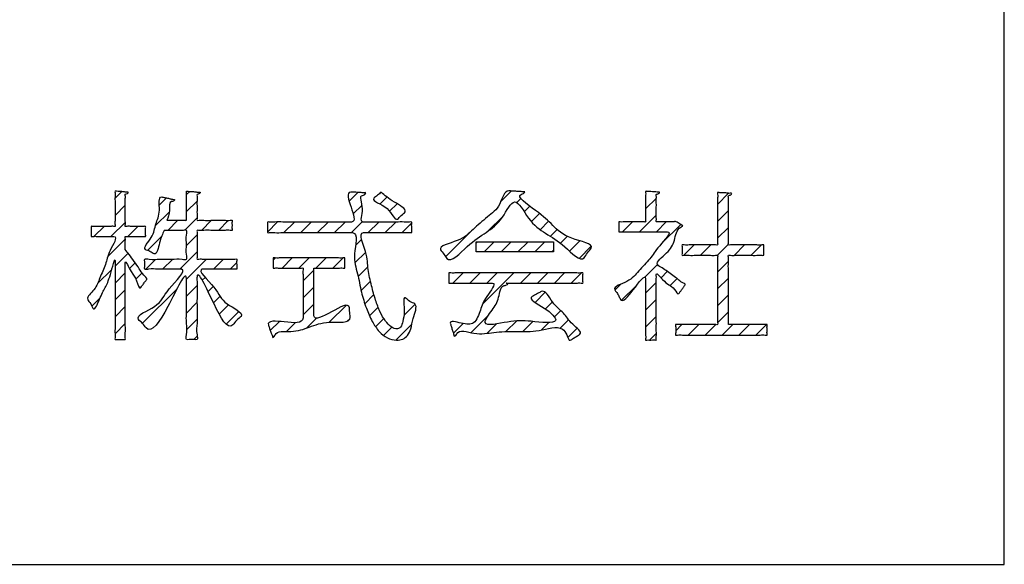
# Model space of a CAD drawing. Units: millimetres. Extents: x -1 to 209, y -76 to 221.
# Drawn here: x 183 to 199, y -66 to -56 of the extents above; entities that cross this region are included whole.
import ezdxf

# ---------------------------------------------------------------- set-up
doc = ezdxf.new("R2010")
doc.units = ezdxf.units.MM
doc.layers.add('1', color=7, linetype='Continuous')
doc.layers.add('_U_30EC_U_30A4_U_30E4_U_30FC_1', color=7, linetype='Continuous')
pattern_1 = [(45, (0, 0), (-0.28284271, 0), [])]

# ---------------------------------------------------------------- blocks, each defined once
blk = doc.blocks.new('開示A4', base_point=(-0.719, -75.536))
at = {"layer": '1', "linetype": 'Continuous'}
h = blk.add_hatch(dxfattribs=at)
h.set_pattern_fill('CUSTOM9', color=2, scale=0.1, angle=45, pattern_type=2)
h.set_pattern_definition(pattern_1)
edge = h.paths.add_edge_path()
edge.add_spline(control_points=[(184.568, -60.267), (184.59, -60.294), (184.64, -60.359), (184.716, -60.467), (184.805, -60.582), (184.852, -60.682), (184.946, -60.751), (184.901, -60.798), (184.875, -60.839), (184.845, -60.875), (184.8, -60.95), (184.752, -60.728), (184.677, -60.69), (184.564, -60.419), (184.569, -60.535), (184.567, -60.607), (184.568, -60.729), (184.568, -60.876), (184.568, -61.043), (184.568, -61.214), (184.569, -61.38), (184.567, -61.526), (184.572, -61.651), (184.561, -61.718), (184.576, -61.78), (184.526, -61.768), (184.482, -61.776), (184.439, -61.768), (184.39, -61.78), (184.402, -61.726), (184.394, -61.666), (184.398, -61.556), (184.396, -61.425), (184.397, -61.274), (184.397, -61.113), (184.397, -60.953), (184.397, -60.802), (184.397, -60.67), (184.397, -60.563), (184.396, -60.497), (184.399, -60.369), (184.313, -60.745), (184.236, -60.896), (184.147, -61.058), (184.045, -61.331), (183.999, -61.168), (183.891, -61.08), (184.08, -60.93), (184.137, -60.738), (184.252, -60.507), (184.275, -60.318), (184.458, -60.041), (184.334, -60.049), (184.273, -60.047), (184.189, -60.047), (184.101, -60.05), (184.046, -60.042), (183.991, -60.055), (184.003, -60.006), (183.995, -59.963), (184.003, -59.92), (183.991, -59.873), (184.036, -59.883), (184.082, -59.877), (184.158, -59.88), (184.237, -59.878), (184.313, -59.881), (184.359, -59.875), (184.404, -59.885), (184.391, -59.834), (184.4, -59.781), (184.396, -59.687), (184.397, -59.584), (184.398, -59.482), (184.394, -59.388), (184.402, -59.335), (184.39, -59.283), (184.435, -59.297), (184.476, -59.295), (184.54, -59.299), (184.579, -59.308), (184.628, -59.3), (184.603, -59.34), (184.562, -59.33), (184.572, -59.38), (184.566, -59.432), (184.569, -59.516), (184.568, -59.61), (184.569, -59.704), (184.566, -59.789), (184.573, -59.838), (184.562, -59.886), (184.611, -59.874), (184.66, -59.881), (184.738, -59.879), (184.816, -59.877), (184.865, -59.884), (184.915, -59.872), (184.903, -59.92), (184.911, -59.963), (184.903, -60.006), (184.915, -60.054), (184.865, -60.043), (184.816, -60.05), (184.738, -60.047), (184.66, -60.045), (184.611, -60.053), (184.562, -60.041), (184.572, -60.085), (184.566, -60.126), (184.568, -60.186), (184.568, -60.233), (184.568, -60.259), (184.568, -60.267)], knot_values=[0, 0, 0, 0, 0.105471, 0.24661, 0.396591, 0.528553, 0.615625, 0.643143, 0.703685, 0.764227, 0.791746, 0.92874, 1.106573, 1.287545, 1.317578, 1.399928, 1.522968, 1.675073, 1.844617, 2.019973, 2.189517, 2.341621, 2.464662, 2.547011, 2.577045, 2.603798, 2.662655, 2.721512, 2.748265, 2.774215, 2.845959, 2.954339, 3.090194, 3.244368, 3.4077, 3.571032, 3.725205, 3.861061, 3.96944, 4.041184, 4.067134, 4.311887, 4.547897, 4.764747, 4.95275, 5.045773, 5.137862, 5.330543, 5.553448, 5.795084, 6.043293, 6.285762, 6.313903, 6.384256, 6.475715, 6.567174, 6.637527, 6.665668, 6.692019, 6.749991, 6.807963, 6.834313, 6.856393, 6.913335, 6.991195, 7.076027, 7.153887, 7.210829, 7.232908, 7.258199, 7.324876, 7.419142, 7.527204, 7.635266, 7.729533, 7.796209, 7.8215, 7.844653, 7.899863, 7.965759, 8.020969, 8.044122, 8.069357, 8.109134, 8.132238, 8.193148, 8.279262, 8.377978, 8.476693, 8.562807, 8.623717, 8.646821, 8.671989, 8.734909, 8.816706, 8.898502, 8.961423, 8.986591, 9.012942, 9.070913, 9.128885, 9.155236, 9.180404, 9.243325, 9.325121, 9.406918, 9.469838, 9.495006, 9.517811, 9.572192, 9.637098, 9.691479, 9.714284, 9.714284, 9.714284, 9.714284], degree=3, periodic=0)
h = blk.add_hatch(dxfattribs=at)
h.set_pattern_fill('CUSTOM1', color=2, scale=0.1, angle=45, pattern_type=2)
h.set_pattern_definition(pattern_1)
edge = h.paths.add_edge_path()
edge.add_spline(control_points=[(185.218, -59.946), (185.192, -60.005), (185.141, -60.118), (185.094, -60.391), (184.985, -60.291), (184.832, -60.264), (185.049, -60.05), (185.064, -59.832), (185.171, -59.651), (185.111, -59.366), (185.214, -59.394), (185.259, -59.403), (185.319, -59.414), (185.356, -59.428), (185.406, -59.428), (185.374, -59.463), (185.298, -59.452), (185.324, -59.637), (185.286, -59.729), (185.266, -59.777)], knot_values=[0, 0, 0, 0, 0.221108, 0.427322, 0.508017, 0.591484, 0.814327, 1.054651, 1.295453, 1.518109, 1.540864, 1.595126, 1.659891, 1.714153, 1.736908, 1.764951, 1.801562, 1.953914, 2.126104, 2.126104, 2.126104, 2.126104], degree=3, periodic=0)
edge.add_spline(control_points=[(185.266, -59.777), (185.274, -59.777), (185.303, -59.777), (185.357, -59.777), (185.429, -59.776), (185.504, -59.779), (185.552, -59.773), (185.6, -59.784), (185.587, -59.73), (185.596, -59.675), (185.591, -59.581), (185.594, -59.486), (185.59, -59.392), (185.599, -59.338), (185.585, -59.283), (185.632, -59.297), (185.675, -59.295), (185.741, -59.299), (185.782, -59.308), (185.833, -59.3), (185.806, -59.342), (185.761, -59.333), (185.775, -59.397), (185.766, -59.462), (185.771, -59.56), (185.766, -59.66), (185.776, -59.723), (185.761, -59.786), (185.826, -59.77), (185.892, -59.781), (186.005, -59.776), (186.12, -59.779), (186.233, -59.773), (186.298, -59.785), (186.362, -59.768), (186.351, -59.818), (186.358, -59.861), (186.351, -59.905), (186.362, -59.955), (186.298, -59.938), (186.233, -59.949), (186.12, -59.944), (186.005, -59.947), (185.892, -59.942), (185.826, -59.953), (185.762, -59.937), (185.774, -59.991), (185.767, -60.047), (185.77, -60.139), (185.77, -60.234), (185.767, -60.326), (185.775, -60.381), (185.762, -60.435), (185.82, -60.421), (185.88, -60.43), (185.985, -60.426), (186.101, -60.427), (186.217, -60.428), (186.322, -60.424), (186.382, -60.433), (186.44, -60.419), (186.428, -60.469), (186.434, -60.51), (186.433, -60.559), (186.433, -60.587), (186.433, -60.596)], knot_values=[0, 0, 0, 0, 0.024173, 0.084606, 0.163169, 0.241731, 0.302164, 0.326337, 0.353312, 0.422878, 0.518, 0.62164, 0.716761, 0.786328, 0.813303, 0.837294, 0.894505, 0.96279, 1.020001, 1.043992, 1.071934, 1.113122, 1.145225, 1.225484, 1.32982, 1.434156, 1.514415, 1.546518, 1.578975, 1.662679, 1.777131, 1.901833, 2.016286, 2.09999, 2.132447, 2.158782, 2.216721, 2.274659, 2.300995, 2.333452, 2.417156, 2.531608, 2.65631, 2.770763, 2.854467, 2.886924, 2.913598, 2.98239, 3.076452, 3.178937, 3.272999, 3.341791, 3.368465, 3.396976, 3.472141, 3.578408, 3.700227, 3.822046, 3.928313, 4.003478, 4.031988, 4.058324, 4.116263, 4.174201, 4.200537, 4.200537, 4.200537, 4.200537], degree=3, periodic=0)
edge.add_spline(control_points=[(186.433, -60.596), (186.413, -60.596), (186.345, -60.596), (186.222, -60.596), (186.067, -60.595), (185.95, -60.599), (185.736, -60.583), (186.133, -60.944), (186.175, -61.16), (186.6, -61.342), (186.425, -61.446), (186.3, -61.657), (186.047, -61.188), (185.76, -60.54), (185.771, -60.848), (185.769, -61.013), (185.767, -61.247), (185.779, -61.491), (185.749, -61.637), (185.792, -61.784), (185.705, -61.769), (185.657, -61.769), (185.571, -61.784), (185.612, -61.64), (185.584, -61.497), (185.595, -61.259), (185.593, -61.03), (185.591, -60.869), (185.601, -60.554), (185.294, -61.243), (184.986, -61.721), (184.866, -61.498), (184.688, -61.385), (185.166, -61.21), (185.216, -60.975), (185.639, -60.582), (185.408, -60.599), (185.286, -60.593), (185.113, -60.602), (185.002, -60.581), (184.883, -60.614), (184.899, -60.534), (184.898, -60.489), (184.883, -60.406), (185.018, -60.445), (185.143, -60.418), (185.343, -60.435), (185.473, -60.414), (185.613, -60.447), (185.579, -60.309), (185.603, -60.186), (185.577, -60.065), (185.614, -59.93), (185.502, -59.955), (185.409, -59.943), (185.3, -59.946), (185.238, -59.946), (185.218, -59.946)], knot_values=[0, 0, 0, 0, 0.059825, 0.202485, 0.372756, 0.515415, 0.57524, 0.933233, 1.290452, 1.602077, 1.699932, 1.79936, 2.27012, 2.804662, 2.882342, 3.076543, 3.329004, 3.581466, 3.775666, 3.853347, 3.899121, 3.984129, 4.029903, 4.105797, 4.295533, 4.542189, 4.788846, 4.978581, 5.054476, 5.621735, 6.130867, 6.22525, 6.318913, 6.66358, 7.047499, 7.435231, 7.498944, 7.650875, 7.832213, 7.984144, 8.047857, 8.091555, 8.172708, 8.216405, 8.289022, 8.462184, 8.668862, 8.842024, 8.914641, 8.989882, 9.155412, 9.320941, 9.396182, 9.454709, 9.583468, 9.712226, 9.770753, 9.770753, 9.770753, 9.770753], degree=3, periodic=0)
h = blk.add_hatch(dxfattribs=at)
h.set_pattern_fill('CUSTOM8', color=2, scale=0.1, angle=45, pattern_type=2)
h.set_pattern_definition(pattern_1)
edge = h.paths.add_edge_path()
edge.add_spline(control_points=[(189.362, -59.983), (189.351, -59.983), (189.309, -59.983), (189.224, -59.983), (189.101, -59.983), (188.96, -59.983), (188.819, -59.983), (188.695, -59.982), (188.612, -59.985), (188.453, -59.975), (188.631, -60.338), (188.619, -60.583), (188.687, -60.867), (188.75, -61.103), (188.826, -61.302), (188.911, -61.458), (189.005, -61.559), (189.109, -61.611), (189.193, -61.56), (189.216, -61.444), (189.255, -61.317), (189.201, -60.999), (189.326, -61.146), (189.483, -61.178), (189.375, -61.411), (189.361, -61.576), (189.304, -61.704), (189.214, -61.775), (189.09, -61.791), (188.944, -61.756), (188.805, -61.636), (188.691, -61.461), (188.595, -61.236), (188.512, -60.972), (188.461, -60.654), (188.358, -60.38), (188.485, -59.976), (188.316, -59.984), (188.232, -59.982), (188.1, -59.983), (187.937, -59.983), (187.754, -59.983), (187.565, -59.983), (187.382, -59.984), (187.221, -59.981), (187.084, -59.988), (187.01, -59.975), (186.942, -59.992), (186.954, -59.94), (186.946, -59.895), (186.954, -59.849), (186.942, -59.798), (187.009, -59.814), (187.082, -59.802), (187.219, -59.808), (187.378, -59.806), (187.56, -59.807), (187.746, -59.807), (187.927, -59.807), (188.089, -59.806), (188.22, -59.807), (188.303, -59.805), (188.436, -59.813), (188.345, -59.558), (188.26, -59.294), (188.38, -59.307), (188.432, -59.309), (188.502, -59.31), (188.548, -59.32), (188.603, -59.31), (188.577, -59.358), (188.463, -59.353), (188.597, -59.581), (188.475, -59.814), (188.603, -59.805), (188.686, -59.808), (188.811, -59.806), (188.955, -59.806), (189.096, -59.808), (189.227, -59.802), (189.3, -59.815), (189.37, -59.797), (189.358, -59.849), (189.364, -59.893), (189.362, -59.945), (189.362, -59.974), (189.362, -59.983)], knot_values=[0, 0, 0, 0, 0.034599, 0.125813, 0.254772, 0.402603, 0.550434, 0.679393, 0.770608, 0.805206, 1.124852, 1.427402, 1.706357, 1.955541, 2.169486, 2.344351, 2.480568, 2.590441, 2.64919, 2.749321, 2.912633, 3.147746, 3.244827, 3.33849, 3.583815, 3.761424, 3.886956, 3.985855, 4.091766, 4.250186, 4.422734, 4.628286, 4.872093, 5.15255, 5.464967, 5.803201, 6.160363, 6.193449, 6.28417, 6.419718, 6.587285, 6.774063, 6.967246, 7.154024, 7.321591, 7.457139, 7.54786, 7.580946, 7.608533, 7.669224, 7.729916, 7.757503, 7.790278, 7.880146, 8.01442, 8.180412, 8.365435, 8.556801, 8.741824, 8.907816, 9.042089, 9.131958, 9.164733, 9.415425, 9.667986, 9.69417, 9.756608, 9.83113, 9.893568, 9.919752, 9.950968, 9.996422, 10.22088, 10.443419, 10.47848, 10.570913, 10.701595, 10.851402, 11.001208, 11.13189, 11.224324, 11.259385, 11.286972, 11.347663, 11.408354, 11.435941, 11.435941, 11.435941, 11.435941], degree=3, periodic=0)
h = blk.add_hatch(dxfattribs=at)
h.set_pattern_fill('CUSTOM6', color=2, scale=0.1, angle=45, pattern_type=2)
h.set_pattern_definition(pattern_1)
edge = h.paths.add_edge_path()
edge.add_spline(control_points=[(188.849, -59.306), (188.91, -59.359), (189.025, -59.457), (189.32, -59.607), (189.183, -59.692), (189.085, -59.825), (188.994, -59.519), (188.644, -59.456), (188.793, -59.357), (188.83, -59.323), (188.849, -59.306)], knot_values=[0, 0, 0, 0, 0.278554, 0.521562, 0.607692, 0.693821, 0.940502, 1.221691, 1.300472, 1.379252, 1.379252, 1.379252, 1.379252], degree=3, periodic=0)
h = blk.add_hatch(dxfattribs=at)
h.set_pattern_fill('CUSTOM5', color=2, scale=0.1, angle=45, pattern_type=2)
h.set_pattern_definition(pattern_1)
edge = h.paths.add_edge_path()
edge.add_spline(control_points=[(191.254, -59.301), (191.248, -59.311), (191.235, -59.332), (191.076, -59.364), (191.513, -59.654), (191.715, -59.855), (191.963, -60.098), (192.464, -60.175), (192.293, -60.317), (192.219, -60.518), (191.894, -60.166), (191.608, -60.004), (191.314, -59.799), (191.089, -59.317), (190.88, -59.782), (190.601, -59.992), (190.318, -60.161), (189.988, -60.534), (189.908, -60.339), (189.757, -60.211), (190.189, -60.131), (190.377, -59.935), (190.627, -59.719), (190.852, -59.554), (190.907, -59.274), (191.03, -59.288), (191.087, -59.29), (191.157, -59.295), (191.214, -59.298), (191.245, -59.3), (191.254, -59.301)], knot_values=[0, 0, 0, 0, 0.033523, 0.071322, 0.427887, 0.811687, 1.19819, 1.56138, 1.659983, 1.759316, 2.13272, 2.525233, 2.910815, 3.265244, 3.592607, 3.964386, 4.359942, 4.758154, 4.843847, 4.93665, 5.256617, 5.581707, 5.899719, 6.198363, 6.466301, 6.493895, 6.559697, 6.638235, 6.704036, 6.731631, 6.731631, 6.731631, 6.731631], degree=3, periodic=0)
h = blk.add_hatch(dxfattribs=at)
h.set_pattern_fill('CUSTOM3', color=2, scale=0.1, angle=45, pattern_type=2)
h.set_pattern_definition(pattern_1)
edge = h.paths.add_edge_path()
edge.add_spline(control_points=[(193.898, -59.865), (193.894, -59.871), (193.886, -59.883), (193.794, -59.92), (193.769, -60.134), (193.666, -60.314), (193.403, -60.499), (193.565, -60.576), (193.641, -60.637), (193.73, -60.7), (193.82, -60.76), (193.869, -60.815), (193.955, -60.843), (193.922, -60.878), (193.902, -60.91), (193.873, -60.951), (193.85, -60.981), (193.819, -61.033), (193.754, -60.908), (193.66, -60.853), (193.576, -60.796), (193.453, -60.639), (193.457, -60.715), (193.456, -60.762), (193.456, -60.84), (193.456, -60.937), (193.456, -61.049), (193.456, -61.17), (193.456, -61.295), (193.456, -61.416), (193.457, -61.529), (193.455, -61.625), (193.459, -61.704), (193.452, -61.747), (193.461, -61.786), (193.425, -61.777), (193.392, -61.782), (193.341, -61.782), (193.308, -61.778), (193.271, -61.786), (193.282, -61.744), (193.274, -61.698), (193.278, -61.612), (193.277, -61.51), (193.277, -61.391), (193.277, -61.266), (193.277, -61.141), (193.277, -61.023), (193.277, -60.919), (193.277, -60.836), (193.276, -60.784), (193.28, -60.656), (193.063, -60.955), (192.883, -61.183), (192.83, -61.042), (192.801, -60.992), (192.7, -60.889), (193.021, -60.809), (193.15, -60.625), (193.371, -60.416), (193.458, -60.242), (193.736, -59.966), (193.615, -59.97), (193.567, -59.969), (193.491, -59.97), (193.397, -59.97), (193.292, -59.97), (193.184, -59.97), (193.079, -59.97), (192.986, -59.969), (192.907, -59.972), (192.865, -59.965), (192.826, -59.975), (192.833, -59.941), (192.829, -59.91), (192.829, -59.863), (192.833, -59.832), (192.826, -59.799), (192.864, -59.808), (192.905, -59.802), (192.976, -59.805), (193.054, -59.804), (193.131, -59.803), (193.202, -59.806), (193.243, -59.8), (193.282, -59.809), (193.273, -59.773), (193.279, -59.734), (193.276, -59.666), (193.277, -59.59), (193.277, -59.507), (193.278, -59.43), (193.275, -59.362), (193.281, -59.324), (193.272, -59.288), (193.306, -59.298), (193.34, -59.295), (193.393, -59.3), (193.447, -59.301), (193.48, -59.307), (193.519, -59.302), (193.493, -59.343), (193.451, -59.332), (193.459, -59.377), (193.455, -59.421), (193.457, -59.493), (193.456, -59.574), (193.457, -59.654), (193.454, -59.727), (193.461, -59.769), (193.451, -59.808), (193.484, -59.801), (193.517, -59.805), (193.572, -59.803), (193.63, -59.804), (193.683, -59.805), (193.72, -59.802), (193.743, -59.805), (193.756, -59.8), (193.766, -59.798), (193.779, -59.791), (193.795, -59.807), (193.822, -59.818), (193.853, -59.839), (193.879, -59.854), (193.893, -59.863), (193.898, -59.865)], knot_values=[0, 0, 0, 0, 0.019558, 0.042649, 0.286361, 0.534495, 0.784224, 0.873732, 0.980383, 1.092842, 1.199761, 1.289789, 1.351574, 1.370727, 1.416401, 1.470915, 1.516589, 1.535742, 1.634217, 1.760283, 1.897967, 2.031216, 2.04969, 2.101116, 2.179503, 2.278859, 2.393194, 2.516517, 2.642835, 2.766157, 2.880492, 2.979849, 3.058236, 3.109661, 3.128135, 3.146784, 3.191254, 3.244332, 3.288803, 3.307452, 3.327718, 3.383748, 3.468389, 3.574488, 3.694893, 3.82245, 3.950007, 4.070412, 4.176511, 4.261152, 4.317182, 4.337448, 4.620011, 4.885097, 4.945373, 5.014108, 5.070482, 5.319247, 5.584812, 5.859001, 6.133747, 6.401732, 6.420737, 6.472846, 6.550703, 6.646951, 6.754234, 6.865196, 6.972479, 7.068728, 7.146585, 7.198694, 7.217698, 7.23495, 7.27609, 7.325192, 7.366331, 7.383583, 7.402779, 7.453386, 7.524935, 7.606953, 7.688972, 7.76052, 7.811128, 7.830323, 7.847844, 7.894799, 7.962779, 8.043374, 8.128174, 8.208769, 8.276749, 8.323704, 8.341225, 8.358498, 8.401679, 8.457815, 8.513951, 8.557133, 8.574405, 8.602341, 8.643456, 8.663225, 8.715345, 8.789032, 8.873502, 8.957972, 9.031659, 9.083779, 9.103548, 9.11955, 9.160818, 9.217244, 9.278724, 9.335151, 9.376419, 9.39242, 9.401196, 9.417494, 9.42627, 9.440875, 9.475702, 9.517271, 9.552098, 9.566703, 9.566703, 9.566703, 9.566703], degree=3, periodic=0)
h = blk.add_hatch(dxfattribs=at)
h.set_pattern_fill('CUSTOM2', color=2, scale=0.1, angle=45, pattern_type=2)
h.set_pattern_definition(pattern_1)
edge = h.paths.add_edge_path()
edge.add_spline(control_points=[(194.663, -61.521), (194.672, -61.521), (194.706, -61.521), (194.774, -61.521), (194.873, -61.522), (194.987, -61.521), (195.099, -61.523), (195.202, -61.518), (195.261, -61.527), (195.318, -61.514), (195.305, -61.565), (195.314, -61.61), (195.305, -61.655), (195.318, -61.706), (195.255, -61.691), (195.187, -61.702), (195.059, -61.696), (194.907, -61.699), (194.731, -61.698), (194.545, -61.698), (194.359, -61.698), (194.183, -61.699), (194.031, -61.696), (193.903, -61.702), (193.835, -61.691), (193.772, -61.706), (193.785, -61.655), (193.777, -61.61), (193.785, -61.565), (193.772, -61.513), (193.833, -61.528), (193.897, -61.518), (194.008, -61.523), (194.13, -61.521), (194.253, -61.52), (194.364, -61.525), (194.428, -61.515), (194.49, -61.53), (194.474, -61.463), (194.485, -61.391), (194.479, -61.26), (194.481, -61.11), (194.481, -60.942), (194.481, -60.775), (194.479, -60.624), (194.485, -60.494), (194.474, -60.421), (194.49, -60.354), (194.424, -60.37), (194.356, -60.359), (194.242, -60.364), (194.126, -60.361), (194.011, -60.367), (193.945, -60.356), (193.88, -60.372), (193.891, -60.321), (193.884, -60.276), (193.891, -60.231), (193.88, -60.18), (193.945, -60.197), (194.011, -60.185), (194.126, -60.191), (194.242, -60.188), (194.356, -60.193), (194.424, -60.182), (194.489, -60.198), (194.475, -60.136), (194.484, -60.07), (194.48, -59.953), (194.481, -59.821), (194.48, -59.679), (194.482, -59.548), (194.477, -59.43), (194.488, -59.366), (194.473, -59.304), (194.521, -59.319), (194.566, -59.316), (194.634, -59.32), (194.677, -59.329), (194.729, -59.321), (194.701, -59.364), (194.656, -59.353), (194.668, -59.414), (194.66, -59.478), (194.664, -59.586), (194.663, -59.711), (194.663, -59.844), (194.664, -59.968), (194.66, -60.077), (194.668, -60.14), (194.655, -60.198), (194.72, -60.182), (194.787, -60.193), (194.9, -60.188), (195.016, -60.191), (195.13, -60.185), (195.197, -60.197), (195.261, -60.18), (195.25, -60.231), (195.257, -60.276), (195.25, -60.321), (195.261, -60.372), (195.197, -60.356), (195.13, -60.367), (195.016, -60.361), (194.9, -60.364), (194.787, -60.36), (194.72, -60.37), (194.654, -60.354), (194.67, -60.421), (194.659, -60.494), (194.664, -60.624), (194.662, -60.775), (194.663, -60.942), (194.663, -61.109), (194.663, -61.262), (194.663, -61.387), (194.663, -61.471), (194.663, -61.511), (194.663, -61.521)], knot_values=[0, 0, 0, 0, 0.027819, 0.101159, 0.204847, 0.323709, 0.442571, 0.546259, 0.619599, 0.647418, 0.675006, 0.7357, 0.796395, 0.823983, 0.854093, 0.93734, 1.063095, 1.220731, 1.399622, 1.58914, 1.778658, 1.957549, 2.115186, 2.240941, 2.324187, 2.354298, 2.381886, 2.44258, 2.503275, 2.530863, 2.560984, 2.640394, 2.752663, 2.881362, 3.01006, 3.122329, 3.201739, 3.23186, 3.264298, 3.352344, 3.482095, 3.639651, 3.811108, 3.982565, 4.140121, 4.269872, 4.357918, 4.390356, 4.423256, 4.508105, 4.624122, 4.750528, 4.866545, 4.951393, 4.984294, 5.011451, 5.071196, 5.130942, 5.158099, 5.190999, 5.275847, 5.391864, 5.518271, 5.634288, 5.719136, 5.752037, 5.782131, 5.862784, 5.97955, 6.117984, 6.263641, 6.402075, 6.518842, 6.599495, 6.629589, 6.654403, 6.713575, 6.7842, 6.843372, 6.868186, 6.896246, 6.939586, 6.967847, 7.043584, 7.153234, 7.283232, 7.420012, 7.550009, 7.659659, 7.735397, 7.763657, 7.79641, 7.880876, 7.996371, 8.122208, 8.237703, 8.32217, 8.354922, 8.382079, 8.441824, 8.50157, 8.528727, 8.561479, 8.645945, 8.76144, 8.887278, 9.002772, 9.087239, 9.119991, 9.152429, 9.240475, 9.370226, 9.527781, 9.699239, 9.870696, 10.028252, 10.158003, 10.246049, 10.278487, 10.278487, 10.278487, 10.278487], degree=3, periodic=0)
h = blk.add_hatch(dxfattribs=at)
h.set_pattern_fill('CUSTOM0', color=2, scale=0.1, angle=45, pattern_type=2)
h.set_pattern_definition(pattern_1)
h.paths.add_polyline_path([(191.738, -60.138), (191.738, -60.307), (190.441, -60.307), (190.441, -60.138)])
h = blk.add_hatch(dxfattribs=at)
h.set_pattern_fill('CUSTOM7', color=2, scale=0.1, angle=45, pattern_type=2)
h.set_pattern_definition(pattern_1)
edge = h.paths.add_edge_path()
edge.add_spline(control_points=[(187.722, -60.577), (187.722, -60.589), (187.722, -60.63), (187.722, -60.714), (187.722, -60.836), (187.722, -60.976), (187.723, -61.116), (187.722, -61.238), (187.724, -61.32), (187.716, -61.473), (188.024, -61.31), (188.316, -61.141), (188.321, -61.276), (188.326, -61.319), (188.329, -61.363), (188.348, -61.513), (187.939, -61.449), (187.66, -61.563), (187.382, -61.662), (187.091, -61.619), (187.068, -61.722), (187.034, -61.749), (187.029, -61.701), (187.009, -61.664), (186.99, -61.606), (186.975, -61.562), (186.928, -61.448), (187.27, -61.48), (187.549, -61.514), (187.542, -61.366), (187.544, -61.295), (187.543, -61.188), (187.543, -61.062), (187.544, -60.927), (187.542, -60.802), (187.547, -60.691), (187.537, -60.628), (187.551, -60.57), (187.495, -60.583), (187.438, -60.574), (187.342, -60.578), (187.244, -60.576), (187.148, -60.58), (187.091, -60.571), (187.036, -60.585), (187.048, -60.535), (187.04, -60.492), (187.047, -60.447), (187.036, -60.397), (187.104, -60.414), (187.177, -60.401), (187.313, -60.408), (187.469, -60.405), (187.642, -60.406), (187.815, -60.405), (187.971, -60.408), (188.107, -60.401), (188.181, -60.414), (188.249, -60.397), (188.237, -60.447), (188.245, -60.492), (188.237, -60.535), (188.249, -60.585), (188.191, -60.571), (188.133, -60.58), (188.033, -60.576), (187.93, -60.577), (187.834, -60.577), (187.766, -60.577), (187.732, -60.577), (187.722, -60.577)], knot_values=[0, 0, 0, 0, 0.034255, 0.124562, 0.252239, 0.398599, 0.54496, 0.672636, 0.762944, 0.797198, 1.101724, 1.408591, 1.433332, 1.487763, 1.542194, 1.566935, 1.923524, 2.271756, 2.59058, 2.858943, 2.88912, 2.918306, 2.941367, 2.996358, 3.061992, 3.116983, 3.140044, 3.411273, 3.732442, 3.761068, 3.837787, 3.948859, 4.080541, 4.219094, 4.350776, 4.461847, 4.538567, 4.567193, 4.594908, 4.666381, 4.764111, 4.870593, 4.968322, 5.039796, 5.06751, 5.094264, 5.153121, 5.211978, 5.238731, 5.272291, 5.363381, 5.497618, 5.660622, 5.838007, 6.015393, 6.178396, 6.312634, 6.403724, 6.437284, 6.464037, 6.522894, 6.581751, 6.608504, 6.637254, 6.711398, 6.812778, 6.923237, 7.024618, 7.098761, 7.127511, 7.127511, 7.127511, 7.127511], degree=3, periodic=0)
h = blk.add_hatch(dxfattribs=at)
h.set_pattern_fill('CUSTOM4', color=2, scale=0.1, angle=45, pattern_type=2)
h.set_pattern_definition(pattern_1)
edge = h.paths.add_edge_path()
edge.add_spline(control_points=[(189.983, -60.829), (189.983, -60.82), (189.984, -60.791), (189.982, -60.741), (189.988, -60.699), (189.976, -60.648), (190.044, -60.665), (190.119, -60.653), (190.263, -60.659), (190.438, -60.657), (190.645, -60.658), (190.87, -60.657), (191.106, -60.657), (191.341, -60.657), (191.567, -60.658), (191.774, -60.657), (191.948, -60.659), (192.092, -60.653), (192.168, -60.665), (192.235, -60.648), (192.224, -60.699), (192.231, -60.743), (192.224, -60.787), (192.235, -60.837), (192.174, -60.822), (192.106, -60.832), (191.982, -60.827), (191.836, -60.829), (191.67, -60.828), (191.499, -60.829), (191.333, -60.828), (191.189, -60.829), (191.058, -60.827), (191.005, -60.832), (190.929, -60.826), (190.958, -60.835), (190.984, -60.838), (190.944, -60.869), (190.852, -60.859), (190.825, -61.105), (190.728, -61.261), (190.472, -61.59), (191.043, -61.451), (191.298, -61.453), (191.909, -61.538), (191.615, -61.239), (191.294, -61.092), (191.412, -61.035), (191.453, -61.011), (191.496, -60.99), (191.598, -60.926), (191.714, -61.184), (191.914, -61.319), (192.008, -61.498), (192.237, -61.656), (192.14, -61.706), (192.097, -61.737), (192.052, -61.761), (191.993, -61.81), (191.96, -61.676), (191.839, -61.52), (191.478, -61.65), (191.119, -61.633), (190.738, -61.642), (190.451, -61.707), (190.14, -61.593), (190.107, -61.704), (190.07, -61.724), (190.067, -61.677), (190.049, -61.638), (190.032, -61.578), (190.019, -61.534), (189.985, -61.445), (190.229, -61.514), (190.425, -61.535), (190.52, -61.253), (190.575, -61.092), (190.797, -60.822), (190.666, -60.83), (190.592, -60.828), (190.478, -60.829), (190.35, -60.829), (190.221, -60.829), (190.109, -60.829), (190.032, -60.829), (189.994, -60.829), (189.983, -60.829)], knot_values=[0, 0, 0, 0, 0.026753, 0.08561, 0.144467, 0.171221, 0.203942, 0.29556, 0.43626, 0.616225, 0.825639, 1.054686, 1.293548, 1.532411, 1.761458, 1.970872, 2.150837, 2.291537, 2.383155, 2.415876, 2.44263, 2.501487, 2.560344, 2.587097, 2.617068, 2.699247, 2.822033, 2.973822, 3.143015, 3.318008, 3.4872, 3.63899, 3.761775, 3.843954, 3.873926, 3.890813, 3.9077, 3.937961, 3.980984, 4.199086, 4.439444, 4.677588, 5.050698, 5.448212, 5.855291, 6.138575, 6.417435, 6.444551, 6.504208, 6.563864, 6.590981, 6.848609, 7.109612, 7.352911, 7.55783, 7.587519, 7.652834, 7.718149, 7.747838, 7.85488, 7.976511, 8.369488, 8.757515, 9.126072, 9.460639, 9.746696, 9.77757, 9.80705, 9.830377, 9.886003, 9.952396, 10.008022, 10.031349, 10.21357, 10.422035, 10.661546, 10.916938, 11.158329, 11.189827, 11.272866, 11.390267, 11.524848, 11.659429, 11.776829, 11.859868, 11.891366, 11.891366, 11.891366, 11.891366], degree=3, periodic=0)
at = {"layer": '1', "color": 7, "linetype": 'Continuous'}
for p, q in [((199.281, -65.536), (199.281, 72.964)), ((104.281, -65.536), (199.281, -65.536))]:
    blk.add_line(p, q, dxfattribs=at)
at = {"layer": '_U_30EC_U_30A4_U_30E4_U_30FC_1', "color": 2, "linetype": 'Continuous'}
blk.add_lwpolyline([(191.738, -60.138), (191.738, -60.307), (190.441, -60.307), (190.441, -60.138), (191.738, -60.138)], close=True, dxfattribs=at)
for points, knots in [([(184.568, -60.267), (184.59, -60.294), (184.64, -60.359), (184.716, -60.467), (184.805, -60.582), (184.852, -60.682), (184.946, -60.751), (184.901, -60.798), (184.875, -60.839), (184.845, -60.875), (184.8, -60.95), (184.752, -60.728), (184.677, -60.69), (184.564, -60.419), (184.569, -60.535), (184.567, -60.607), (184.568, -60.729), (184.568, -60.876), (184.568, -61.043), (184.568, -61.214), (184.569, -61.38), (184.567, -61.526), (184.572, -61.651), (184.561, -61.718), (184.576, -61.78), (184.526, -61.768), (184.482, -61.776), (184.439, -61.768), (184.39, -61.78), (184.402, -61.726), (184.394, -61.666), (184.398, -61.556), (184.396, -61.425), (184.397, -61.274), (184.397, -61.113), (184.397, -60.953), (184.397, -60.802), (184.397, -60.67), (184.397, -60.563), (184.396, -60.497), (184.399, -60.369), (184.313, -60.745), (184.236, -60.896), (184.147, -61.058), (184.045, -61.331), (183.999, -61.168), (183.891, -61.08), (184.08, -60.93), (184.137, -60.738), (184.252, -60.507), (184.275, -60.318), (184.458, -60.041), (184.334, -60.049), (184.273, -60.047), (184.189, -60.047), (184.101, -60.05), (184.046, -60.042), (183.991, -60.055), (184.003, -60.006), (183.995, -59.963), (184.003, -59.92), (183.991, -59.873), (184.036, -59.883), (184.082, -59.877), (184.158, -59.88), (184.237, -59.878), (184.313, -59.881), (184.359, -59.875), (184.404, -59.885), (184.391, -59.834), (184.4, -59.781), (184.396, -59.687), (184.397, -59.584), (184.398, -59.482), (184.394, -59.388), (184.402, -59.335), (184.39, -59.283), (184.435, -59.297), (184.476, -59.295), (184.54, -59.299), (184.579, -59.308), (184.628, -59.3), (184.603, -59.34), (184.562, -59.33), (184.572, -59.38), (184.566, -59.432), (184.569, -59.516), (184.568, -59.61), (184.569, -59.704), (184.566, -59.789), (184.573, -59.838), (184.562, -59.886), (184.611, -59.874), (184.66, -59.881), (184.738, -59.879), (184.816, -59.877), (184.865, -59.884), (184.915, -59.872), (184.903, -59.92), (184.911, -59.963), (184.903, -60.006), (184.915, -60.054), (184.865, -60.043), (184.816, -60.05), (184.738, -60.047), (184.66, -60.045), (184.611, -60.053), (184.562, -60.041), (184.572, -60.085), (184.566, -60.126), (184.568, -60.186), (184.568, -60.233), (184.568, -60.259), (184.568, -60.267)], [0, 0, 0, 0, 0.105471, 0.24661, 0.396591, 0.528553, 0.615625, 0.643143, 0.703685, 0.764227, 0.791746, 0.92874, 1.106573, 1.287545, 1.317578, 1.399928, 1.522968, 1.675073, 1.844617, 2.019973, 2.189517, 2.341621, 2.464662, 2.547011, 2.577045, 2.603798, 2.662655, 2.721512, 2.748265, 2.774215, 2.845959, 2.954339, 3.090194, 3.244368, 3.4077, 3.571032, 3.725205, 3.861061, 3.96944, 4.041184, 4.067134, 4.311887, 4.547897, 4.764747, 4.95275, 5.045773, 5.137862, 5.330543, 5.553448, 5.795084, 6.043293, 6.285762, 6.313903, 6.384256, 6.475715, 6.567174, 6.637527, 6.665668, 6.692019, 6.749991, 6.807963, 6.834313, 6.856393, 6.913335, 6.991195, 7.076027, 7.153887, 7.210829, 7.232908, 7.258199, 7.324876, 7.419142, 7.527204, 7.635266, 7.729533, 7.796209, 7.8215, 7.844653, 7.899863, 7.965759, 8.020969, 8.044122, 8.069357, 8.109134, 8.132238, 8.193148, 8.279262, 8.377978, 8.476693, 8.562807, 8.623717, 8.646821, 8.671989, 8.734909, 8.816706, 8.898502, 8.961423, 8.986591, 9.012942, 9.070913, 9.128885, 9.155236, 9.180404, 9.243325, 9.325121, 9.406918, 9.469838, 9.495006, 9.517811, 9.572192, 9.637098, 9.691479, 9.714284, 9.714284, 9.714284, 9.714284]), ([(185.266, -59.777), (185.274, -59.777), (185.303, -59.777), (185.357, -59.777), (185.429, -59.776), (185.504, -59.779), (185.552, -59.773), (185.6, -59.784), (185.587, -59.73), (185.596, -59.675), (185.591, -59.581), (185.594, -59.486), (185.59, -59.392), (185.599, -59.338), (185.585, -59.283), (185.632, -59.297), (185.675, -59.295), (185.741, -59.299), (185.782, -59.308), (185.833, -59.3), (185.806, -59.342), (185.761, -59.333), (185.775, -59.397), (185.766, -59.462), (185.771, -59.56), (185.766, -59.66), (185.776, -59.723), (185.761, -59.786), (185.826, -59.77), (185.892, -59.781), (186.005, -59.776), (186.12, -59.779), (186.233, -59.773), (186.298, -59.785), (186.362, -59.768), (186.351, -59.818), (186.358, -59.861), (186.351, -59.905), (186.362, -59.955), (186.298, -59.938), (186.233, -59.949), (186.12, -59.944), (186.005, -59.947), (185.892, -59.942), (185.826, -59.953), (185.762, -59.937), (185.774, -59.991), (185.767, -60.047), (185.77, -60.139), (185.77, -60.234), (185.767, -60.326), (185.775, -60.381), (185.762, -60.435), (185.82, -60.421), (185.88, -60.43), (185.985, -60.426), (186.101, -60.427), (186.217, -60.428), (186.322, -60.424), (186.382, -60.433), (186.44, -60.419), (186.428, -60.469), (186.434, -60.51), (186.433, -60.559), (186.433, -60.587), (186.433, -60.596)], [0, 0, 0, 0, 0.024173, 0.084606, 0.163169, 0.241731, 0.302164, 0.326337, 0.353312, 0.422878, 0.518, 0.62164, 0.716761, 0.786328, 0.813303, 0.837294, 0.894505, 0.96279, 1.020001, 1.043992, 1.071934, 1.113122, 1.145225, 1.225484, 1.32982, 1.434156, 1.514415, 1.546518, 1.578975, 1.662679, 1.777131, 1.901833, 2.016286, 2.09999, 2.132447, 2.158782, 2.216721, 2.274659, 2.300995, 2.333452, 2.417156, 2.531608, 2.65631, 2.770763, 2.854467, 2.886924, 2.913598, 2.98239, 3.076452, 3.178937, 3.272999, 3.341791, 3.368465, 3.396976, 3.472141, 3.578408, 3.700227, 3.822046, 3.928313, 4.003478, 4.031988, 4.058324, 4.116263, 4.174201, 4.200537, 4.200537, 4.200537, 4.200537]), ([(189.362, -59.983), (189.351, -59.983), (189.309, -59.983), (189.224, -59.983), (189.101, -59.983), (188.96, -59.983), (188.819, -59.983), (188.695, -59.982), (188.612, -59.985), (188.453, -59.975), (188.631, -60.338), (188.619, -60.583), (188.687, -60.867), (188.75, -61.103), (188.826, -61.302), (188.911, -61.458), (189.005, -61.559), (189.109, -61.611), (189.193, -61.56), (189.216, -61.444), (189.255, -61.317), (189.201, -60.999), (189.326, -61.146), (189.483, -61.178), (189.375, -61.411), (189.361, -61.576), (189.304, -61.704), (189.214, -61.775), (189.09, -61.791), (188.944, -61.756), (188.805, -61.636), (188.691, -61.461), (188.595, -61.236), (188.512, -60.972), (188.461, -60.654), (188.358, -60.38), (188.485, -59.976), (188.316, -59.984), (188.232, -59.982), (188.1, -59.983), (187.937, -59.983), (187.754, -59.983), (187.565, -59.983), (187.382, -59.984), (187.221, -59.981), (187.084, -59.988), (187.01, -59.975), (186.942, -59.992), (186.954, -59.94), (186.946, -59.895), (186.954, -59.849), (186.942, -59.798), (187.009, -59.814), (187.082, -59.802), (187.219, -59.808), (187.378, -59.806), (187.56, -59.807), (187.746, -59.807), (187.927, -59.807), (188.089, -59.806), (188.22, -59.807), (188.303, -59.805), (188.436, -59.813), (188.345, -59.558), (188.26, -59.294), (188.38, -59.307), (188.432, -59.309), (188.502, -59.31), (188.548, -59.32), (188.603, -59.31), (188.577, -59.358), (188.463, -59.353), (188.597, -59.581), (188.475, -59.814), (188.603, -59.805), (188.686, -59.808), (188.811, -59.806), (188.955, -59.806), (189.096, -59.808), (189.227, -59.802), (189.3, -59.815), (189.37, -59.797), (189.358, -59.849), (189.364, -59.893), (189.362, -59.945), (189.362, -59.974), (189.362, -59.983)], [0, 0, 0, 0, 0.034599, 0.125813, 0.254772, 0.402603, 0.550434, 0.679393, 0.770608, 0.805206, 1.124852, 1.427402, 1.706357, 1.955541, 2.169486, 2.344351, 2.480568, 2.590441, 2.64919, 2.749321, 2.912633, 3.147746, 3.244827, 3.33849, 3.583815, 3.761424, 3.886956, 3.985855, 4.091766, 4.250186, 4.422734, 4.628286, 4.872093, 5.15255, 5.464967, 5.803201, 6.160363, 6.193449, 6.28417, 6.419718, 6.587285, 6.774063, 6.967246, 7.154024, 7.321591, 7.457139, 7.54786, 7.580946, 7.608533, 7.669224, 7.729916, 7.757503, 7.790278, 7.880146, 8.01442, 8.180412, 8.365435, 8.556801, 8.741824, 8.907816, 9.042089, 9.131958, 9.164733, 9.415425, 9.667986, 9.69417, 9.756608, 9.83113, 9.893568, 9.919752, 9.950968, 9.996422, 10.22088, 10.443419, 10.47848, 10.570913, 10.701595, 10.851402, 11.001208, 11.13189, 11.224324, 11.259385, 11.286972, 11.347663, 11.408354, 11.435941, 11.435941, 11.435941, 11.435941]), ([(188.849, -59.306), (188.91, -59.359), (189.025, -59.457), (189.32, -59.607), (189.183, -59.692), (189.085, -59.825), (188.994, -59.519), (188.644, -59.456), (188.793, -59.357), (188.83, -59.323), (188.849, -59.306)], [0, 0, 0, 0, 0.278554, 0.521562, 0.607692, 0.693821, 0.940502, 1.221691, 1.300472, 1.379252, 1.379252, 1.379252, 1.379252]), ([(191.254, -59.301), (191.248, -59.311), (191.235, -59.332), (191.076, -59.364), (191.513, -59.654), (191.715, -59.855), (191.963, -60.098), (192.464, -60.175), (192.293, -60.317), (192.219, -60.518), (191.894, -60.166), (191.608, -60.004), (191.314, -59.799), (191.089, -59.317), (190.88, -59.782), (190.601, -59.992), (190.318, -60.161), (189.988, -60.534), (189.908, -60.339), (189.757, -60.211), (190.189, -60.131), (190.377, -59.935), (190.627, -59.719), (190.852, -59.554), (190.907, -59.274), (191.03, -59.288), (191.087, -59.29), (191.157, -59.295), (191.214, -59.298), (191.245, -59.3), (191.254, -59.301)], [0, 0, 0, 0, 0.033523, 0.071322, 0.427887, 0.811687, 1.19819, 1.56138, 1.659983, 1.759316, 2.13272, 2.525233, 2.910815, 3.265244, 3.592607, 3.964386, 4.359942, 4.758154, 4.843847, 4.93665, 5.256617, 5.581707, 5.899719, 6.198363, 6.466301, 6.493895, 6.559697, 6.638235, 6.704036, 6.731631, 6.731631, 6.731631, 6.731631]), ([(193.898, -59.865), (193.894, -59.871), (193.886, -59.883), (193.794, -59.92), (193.769, -60.134), (193.666, -60.314), (193.403, -60.499), (193.565, -60.576), (193.641, -60.637), (193.73, -60.7), (193.82, -60.76), (193.869, -60.815), (193.955, -60.843), (193.922, -60.878), (193.902, -60.91), (193.873, -60.951), (193.85, -60.981), (193.819, -61.033), (193.754, -60.908), (193.66, -60.853), (193.576, -60.796), (193.453, -60.639), (193.457, -60.715), (193.456, -60.762), (193.456, -60.84), (193.456, -60.937), (193.456, -61.049), (193.456, -61.17), (193.456, -61.295), (193.456, -61.416), (193.457, -61.529), (193.455, -61.625), (193.459, -61.704), (193.452, -61.747), (193.461, -61.786), (193.425, -61.777), (193.392, -61.782), (193.341, -61.782), (193.308, -61.778), (193.271, -61.786), (193.282, -61.744), (193.274, -61.698), (193.278, -61.612), (193.277, -61.51), (193.277, -61.391), (193.277, -61.266), (193.277, -61.141), (193.277, -61.023), (193.277, -60.919), (193.277, -60.836), (193.276, -60.784), (193.28, -60.656), (193.063, -60.955), (192.883, -61.183), (192.83, -61.042), (192.801, -60.992), (192.7, -60.889), (193.021, -60.809), (193.15, -60.625), (193.371, -60.416), (193.458, -60.242), (193.736, -59.966), (193.615, -59.97), (193.567, -59.969), (193.491, -59.97), (193.397, -59.97), (193.292, -59.97), (193.184, -59.97), (193.079, -59.97), (192.986, -59.969), (192.907, -59.972), (192.865, -59.965), (192.826, -59.975), (192.833, -59.941), (192.829, -59.91), (192.829, -59.863), (192.833, -59.832), (192.826, -59.799), (192.864, -59.808), (192.905, -59.802), (192.976, -59.805), (193.054, -59.804), (193.131, -59.803), (193.202, -59.806), (193.243, -59.8), (193.282, -59.809), (193.273, -59.773), (193.279, -59.734), (193.276, -59.666), (193.277, -59.59), (193.277, -59.507), (193.278, -59.43), (193.275, -59.362), (193.281, -59.324), (193.272, -59.288), (193.306, -59.298), (193.34, -59.295), (193.393, -59.3), (193.447, -59.301), (193.48, -59.307), (193.519, -59.302), (193.493, -59.343), (193.451, -59.332), (193.459, -59.377), (193.455, -59.421), (193.457, -59.493), (193.456, -59.574), (193.457, -59.654), (193.454, -59.727), (193.461, -59.769), (193.451, -59.808), (193.484, -59.801), (193.517, -59.805), (193.572, -59.803), (193.63, -59.804), (193.683, -59.805), (193.72, -59.802), (193.743, -59.805), (193.756, -59.8), (193.766, -59.798), (193.779, -59.791), (193.795, -59.807), (193.822, -59.818), (193.853, -59.839), (193.879, -59.854), (193.893, -59.863), (193.898, -59.865)], [0, 0, 0, 0, 0.019558, 0.042649, 0.286361, 0.534495, 0.784224, 0.873732, 0.980383, 1.092842, 1.199761, 1.289789, 1.351574, 1.370727, 1.416401, 1.470915, 1.516589, 1.535742, 1.634217, 1.760283, 1.897967, 2.031216, 2.04969, 2.101116, 2.179503, 2.278859, 2.393194, 2.516517, 2.642835, 2.766157, 2.880492, 2.979849, 3.058236, 3.109661, 3.128135, 3.146784, 3.191254, 3.244332, 3.288803, 3.307452, 3.327718, 3.383748, 3.468389, 3.574488, 3.694893, 3.82245, 3.950007, 4.070412, 4.176511, 4.261152, 4.317182, 4.337448, 4.620011, 4.885097, 4.945373, 5.014108, 5.070482, 5.319247, 5.584812, 5.859001, 6.133747, 6.401732, 6.420737, 6.472846, 6.550703, 6.646951, 6.754234, 6.865196, 6.972479, 7.068728, 7.146585, 7.198694, 7.217698, 7.23495, 7.27609, 7.325192, 7.366331, 7.383583, 7.402779, 7.453386, 7.524935, 7.606953, 7.688972, 7.76052, 7.811128, 7.830323, 7.847844, 7.894799, 7.962779, 8.043374, 8.128174, 8.208769, 8.276749, 8.323704, 8.341225, 8.358498, 8.401679, 8.457815, 8.513951, 8.557133, 8.574405, 8.602341, 8.643456, 8.663225, 8.715345, 8.789032, 8.873502, 8.957972, 9.031659, 9.083779, 9.103548, 9.11955, 9.160818, 9.217244, 9.278724, 9.335151, 9.376419, 9.39242, 9.401196, 9.417494, 9.42627, 9.440875, 9.475702, 9.517271, 9.552098, 9.566703, 9.566703, 9.566703, 9.566703]), ([(194.663, -61.521), (194.672, -61.521), (194.706, -61.521), (194.774, -61.521), (194.873, -61.522), (194.987, -61.521), (195.099, -61.523), (195.202, -61.518), (195.261, -61.527), (195.318, -61.514), (195.305, -61.565), (195.314, -61.61), (195.305, -61.655), (195.318, -61.706), (195.255, -61.691), (195.187, -61.702), (195.059, -61.696), (194.907, -61.699), (194.731, -61.698), (194.545, -61.698), (194.359, -61.698), (194.183, -61.699), (194.031, -61.696), (193.903, -61.702), (193.835, -61.691), (193.772, -61.706), (193.785, -61.655), (193.777, -61.61), (193.785, -61.565), (193.772, -61.513), (193.833, -61.528), (193.897, -61.518), (194.008, -61.523), (194.13, -61.521), (194.253, -61.52), (194.364, -61.525), (194.428, -61.515), (194.49, -61.53), (194.474, -61.463), (194.485, -61.391), (194.479, -61.26), (194.481, -61.11), (194.481, -60.942), (194.481, -60.775), (194.479, -60.624), (194.485, -60.494), (194.474, -60.421), (194.49, -60.354), (194.424, -60.37), (194.356, -60.359), (194.242, -60.364), (194.126, -60.361), (194.011, -60.367), (193.945, -60.356), (193.88, -60.372), (193.891, -60.321), (193.884, -60.276), (193.891, -60.231), (193.88, -60.18), (193.945, -60.197), (194.011, -60.185), (194.126, -60.191), (194.242, -60.188), (194.356, -60.193), (194.424, -60.182), (194.489, -60.198), (194.475, -60.136), (194.484, -60.07), (194.48, -59.953), (194.481, -59.821), (194.48, -59.679), (194.482, -59.548), (194.477, -59.43), (194.488, -59.366), (194.473, -59.304), (194.521, -59.319), (194.566, -59.316), (194.634, -59.32), (194.677, -59.329), (194.729, -59.321), (194.701, -59.364), (194.656, -59.353), (194.668, -59.414), (194.66, -59.478), (194.664, -59.586), (194.663, -59.711), (194.663, -59.844), (194.664, -59.968), (194.66, -60.077), (194.668, -60.14), (194.655, -60.198), (194.72, -60.182), (194.787, -60.193), (194.9, -60.188), (195.016, -60.191), (195.13, -60.185), (195.197, -60.197), (195.261, -60.18), (195.25, -60.231), (195.257, -60.276), (195.25, -60.321), (195.261, -60.372), (195.197, -60.356), (195.13, -60.367), (195.016, -60.361), (194.9, -60.364), (194.787, -60.36), (194.72, -60.37), (194.654, -60.354), (194.67, -60.421), (194.659, -60.494), (194.664, -60.624), (194.662, -60.775), (194.663, -60.942), (194.663, -61.109), (194.663, -61.262), (194.663, -61.387), (194.663, -61.471), (194.663, -61.511), (194.663, -61.521)], [0, 0, 0, 0, 0.027819, 0.101159, 0.204847, 0.323709, 0.442571, 0.546259, 0.619599, 0.647418, 0.675006, 0.7357, 0.796395, 0.823983, 0.854093, 0.93734, 1.063095, 1.220731, 1.399622, 1.58914, 1.778658, 1.957549, 2.115186, 2.240941, 2.324187, 2.354298, 2.381886, 2.44258, 2.503275, 2.530863, 2.560984, 2.640394, 2.752663, 2.881362, 3.01006, 3.122329, 3.201739, 3.23186, 3.264298, 3.352344, 3.482095, 3.639651, 3.811108, 3.982565, 4.140121, 4.269872, 4.357918, 4.390356, 4.423256, 4.508105, 4.624122, 4.750528, 4.866545, 4.951393, 4.984294, 5.011451, 5.071196, 5.130942, 5.158099, 5.190999, 5.275847, 5.391864, 5.518271, 5.634288, 5.719136, 5.752037, 5.782131, 5.862784, 5.97955, 6.117984, 6.263641, 6.402075, 6.518842, 6.599495, 6.629589, 6.654403, 6.713575, 6.7842, 6.843372, 6.868186, 6.896246, 6.939586, 6.967847, 7.043584, 7.153234, 7.283232, 7.420012, 7.550009, 7.659659, 7.735397, 7.763657, 7.79641, 7.880876, 7.996371, 8.122208, 8.237703, 8.32217, 8.354922, 8.382079, 8.441824, 8.50157, 8.528727, 8.561479, 8.645945, 8.76144, 8.887278, 9.002772, 9.087239, 9.119991, 9.152429, 9.240475, 9.370226, 9.527781, 9.699239, 9.870696, 10.028252, 10.158003, 10.246049, 10.278487, 10.278487, 10.278487, 10.278487]), ([(185.218, -59.946), (185.192, -60.005), (185.141, -60.118), (185.094, -60.391), (184.985, -60.291), (184.832, -60.264), (185.049, -60.05), (185.064, -59.832), (185.171, -59.651), (185.111, -59.366), (185.214, -59.394), (185.259, -59.403), (185.319, -59.414), (185.356, -59.428), (185.406, -59.428), (185.374, -59.463), (185.298, -59.452), (185.324, -59.637), (185.286, -59.729), (185.266, -59.777)], [0, 0, 0, 0, 0.221108, 0.427322, 0.508017, 0.591484, 0.814327, 1.054651, 1.295453, 1.518109, 1.540864, 1.595126, 1.659891, 1.714153, 1.736908, 1.764951, 1.801562, 1.953914, 2.126104, 2.126104, 2.126104, 2.126104]), ([(186.433, -60.596), (186.413, -60.596), (186.345, -60.596), (186.222, -60.596), (186.067, -60.595), (185.95, -60.599), (185.736, -60.583), (186.133, -60.944), (186.175, -61.16), (186.6, -61.342), (186.425, -61.446), (186.3, -61.657), (186.047, -61.188), (185.76, -60.54), (185.771, -60.848), (185.769, -61.013), (185.767, -61.247), (185.779, -61.491), (185.749, -61.637), (185.792, -61.784), (185.705, -61.769), (185.657, -61.769), (185.571, -61.784), (185.612, -61.64), (185.584, -61.497), (185.595, -61.259), (185.593, -61.03), (185.591, -60.869), (185.601, -60.554), (185.294, -61.243), (184.986, -61.721), (184.866, -61.498), (184.688, -61.385), (185.166, -61.21), (185.216, -60.975), (185.639, -60.582), (185.408, -60.599), (185.286, -60.593), (185.113, -60.602), (185.002, -60.581), (184.883, -60.614), (184.899, -60.534), (184.898, -60.489), (184.883, -60.406), (185.018, -60.445), (185.143, -60.418), (185.343, -60.435), (185.473, -60.414), (185.613, -60.447), (185.579, -60.309), (185.603, -60.186), (185.577, -60.065), (185.614, -59.93), (185.502, -59.955), (185.409, -59.943), (185.3, -59.946), (185.238, -59.946), (185.218, -59.946)], [0, 0, 0, 0, 0.059825, 0.202485, 0.372756, 0.515415, 0.57524, 0.933233, 1.290452, 1.602077, 1.699932, 1.79936, 2.27012, 2.804662, 2.882342, 3.076543, 3.329004, 3.581466, 3.775666, 3.853347, 3.899121, 3.984129, 4.029903, 4.105797, 4.295533, 4.542189, 4.788846, 4.978581, 5.054476, 5.621735, 6.130867, 6.22525, 6.318913, 6.66358, 7.047499, 7.435231, 7.498944, 7.650875, 7.832213, 7.984144, 8.047857, 8.091555, 8.172708, 8.216405, 8.289022, 8.462184, 8.668862, 8.842024, 8.914641, 8.989882, 9.155412, 9.320941, 9.396182, 9.454709, 9.583468, 9.712226, 9.770753, 9.770753, 9.770753, 9.770753]), ([(187.722, -60.577), (187.722, -60.589), (187.722, -60.63), (187.722, -60.714), (187.722, -60.836), (187.722, -60.976), (187.723, -61.116), (187.722, -61.238), (187.724, -61.32), (187.716, -61.473), (188.024, -61.31), (188.316, -61.141), (188.321, -61.276), (188.326, -61.319), (188.329, -61.363), (188.348, -61.513), (187.939, -61.449), (187.66, -61.563), (187.382, -61.662), (187.091, -61.619), (187.068, -61.722), (187.034, -61.749), (187.029, -61.701), (187.009, -61.664), (186.99, -61.606), (186.975, -61.562), (186.928, -61.448), (187.27, -61.48), (187.549, -61.514), (187.542, -61.366), (187.544, -61.295), (187.543, -61.188), (187.543, -61.062), (187.544, -60.927), (187.542, -60.802), (187.547, -60.691), (187.537, -60.628), (187.551, -60.57), (187.495, -60.583), (187.438, -60.574), (187.342, -60.578), (187.244, -60.576), (187.148, -60.58), (187.091, -60.571), (187.036, -60.585), (187.048, -60.535), (187.04, -60.492), (187.047, -60.447), (187.036, -60.397), (187.104, -60.414), (187.177, -60.401), (187.313, -60.408), (187.469, -60.405), (187.642, -60.406), (187.815, -60.405), (187.971, -60.408), (188.107, -60.401), (188.181, -60.414), (188.249, -60.397), (188.237, -60.447), (188.245, -60.492), (188.237, -60.535), (188.249, -60.585), (188.191, -60.571), (188.133, -60.58), (188.033, -60.576), (187.93, -60.577), (187.834, -60.577), (187.766, -60.577), (187.732, -60.577), (187.722, -60.577)], [0, 0, 0, 0, 0.034255, 0.124562, 0.252239, 0.398599, 0.54496, 0.672636, 0.762944, 0.797198, 1.101724, 1.408591, 1.433332, 1.487763, 1.542194, 1.566935, 1.923524, 2.271756, 2.59058, 2.858943, 2.88912, 2.918306, 2.941367, 2.996358, 3.061992, 3.116983, 3.140044, 3.411273, 3.732442, 3.761068, 3.837787, 3.948859, 4.080541, 4.219094, 4.350776, 4.461847, 4.538567, 4.567193, 4.594908, 4.666381, 4.764111, 4.870593, 4.968322, 5.039796, 5.06751, 5.094264, 5.153121, 5.211978, 5.238731, 5.272291, 5.363381, 5.497618, 5.660622, 5.838007, 6.015393, 6.178396, 6.312634, 6.403724, 6.437284, 6.464037, 6.522894, 6.581751, 6.608504, 6.637254, 6.711398, 6.812778, 6.923237, 7.024618, 7.098761, 7.127511, 7.127511, 7.127511, 7.127511]), ([(189.983, -60.829), (189.983, -60.82), (189.984, -60.791), (189.982, -60.741), (189.988, -60.699), (189.976, -60.648), (190.044, -60.665), (190.119, -60.653), (190.263, -60.659), (190.438, -60.657), (190.645, -60.658), (190.87, -60.657), (191.106, -60.657), (191.341, -60.657), (191.567, -60.658), (191.774, -60.657), (191.948, -60.659), (192.092, -60.653), (192.168, -60.665), (192.235, -60.648), (192.224, -60.699), (192.231, -60.743), (192.224, -60.787), (192.235, -60.837), (192.174, -60.822), (192.106, -60.832), (191.982, -60.827), (191.836, -60.829), (191.67, -60.828), (191.499, -60.829), (191.333, -60.828), (191.189, -60.829), (191.058, -60.827), (191.005, -60.832), (190.929, -60.826), (190.958, -60.835), (190.984, -60.838), (190.944, -60.869), (190.852, -60.859), (190.825, -61.105), (190.728, -61.261), (190.472, -61.59), (191.043, -61.451), (191.298, -61.453), (191.909, -61.538), (191.615, -61.239), (191.294, -61.092), (191.412, -61.035), (191.453, -61.011), (191.496, -60.99), (191.598, -60.926), (191.714, -61.184), (191.914, -61.319), (192.008, -61.498), (192.237, -61.656), (192.14, -61.706), (192.097, -61.737), (192.052, -61.761), (191.993, -61.81), (191.96, -61.676), (191.839, -61.52), (191.478, -61.65), (191.119, -61.633), (190.738, -61.642), (190.451, -61.707), (190.14, -61.593), (190.107, -61.704), (190.07, -61.724), (190.067, -61.677), (190.049, -61.638), (190.032, -61.578), (190.019, -61.534), (189.985, -61.445), (190.229, -61.514), (190.425, -61.535), (190.52, -61.253), (190.575, -61.092), (190.797, -60.822), (190.666, -60.83), (190.592, -60.828), (190.478, -60.829), (190.35, -60.829), (190.221, -60.829), (190.109, -60.829), (190.032, -60.829), (189.994, -60.829), (189.983, -60.829)], [0, 0, 0, 0, 0.026753, 0.08561, 0.144467, 0.171221, 0.203942, 0.29556, 0.43626, 0.616225, 0.825639, 1.054686, 1.293548, 1.532411, 1.761458, 1.970872, 2.150837, 2.291537, 2.383155, 2.415876, 2.44263, 2.501487, 2.560344, 2.587097, 2.617068, 2.699247, 2.822033, 2.973822, 3.143015, 3.318008, 3.4872, 3.63899, 3.761775, 3.843954, 3.873926, 3.890813, 3.9077, 3.937961, 3.980984, 4.199086, 4.439444, 4.677588, 5.050698, 5.448212, 5.855291, 6.138575, 6.417435, 6.444551, 6.504208, 6.563864, 6.590981, 6.848609, 7.109612, 7.352911, 7.55783, 7.587519, 7.652834, 7.718149, 7.747838, 7.85488, 7.976511, 8.369488, 8.757515, 9.126072, 9.460639, 9.746696, 9.77757, 9.80705, 9.830377, 9.886003, 9.952396, 10.008022, 10.031349, 10.21357, 10.422035, 10.661546, 10.916938, 11.158329, 11.189827, 11.272866, 11.390267, 11.524848, 11.659429, 11.776829, 11.859868, 11.891366, 11.891366, 11.891366, 11.891366])]:
    blk.add_open_spline(points, degree=3, knots=knots, dxfattribs=at)
blk = doc.blocks.new('開示A4枠', base_point=(-0.719, -75.536))
at = {"layer": '1'}
blk.add_blockref('開示A4', (-0.719, -75.536), dxfattribs=at)

msp = doc.modelspace()

# ---------------------------------------------------------------- block references
msp.add_blockref('開示A4枠', (-0.719, -75.536))

doc.saveas('drawing.dxf')
